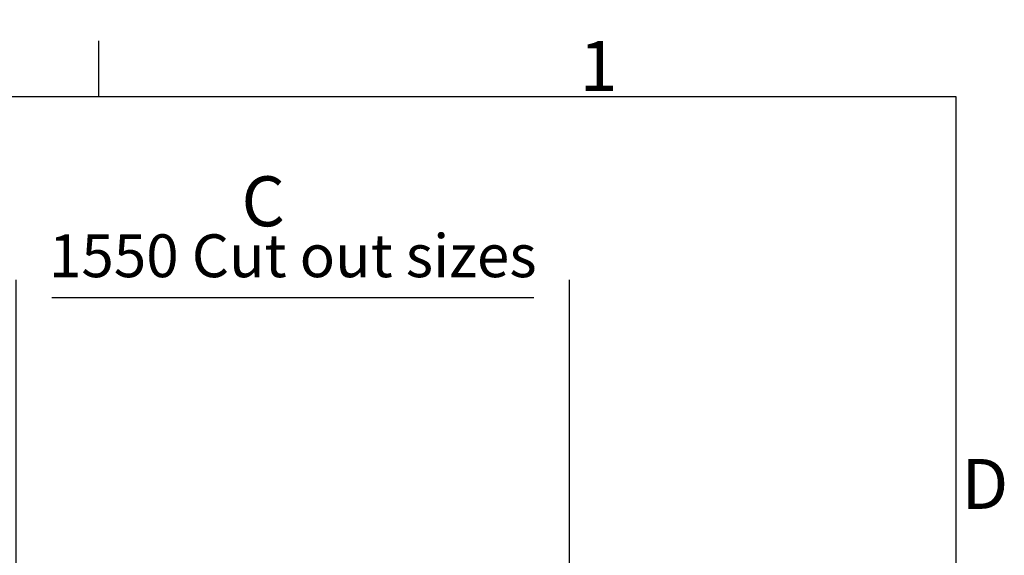
# Model space of a CAD drawing. Extents: x 5 to 3075, y 5 to 302.
# Drawn here: x 879 to 948, y 260 to 297 of the extents above; entities that cross this region are included whole.
import ezdxf

# ---------------------------------------------------------------- set-up
doc = ezdxf.new("R2010")
doc.units = 0
doc.header["$LTSCALE"] = 0.5
doc.header["$MEASUREMENT"] = 0
doc.layers.get('0').update_dxf_attribs({"linetype": 'CONTINUOUS'})
doc.layers.add('9', color=7, linetype='CONTINUOUS')
doc.styles.add('LD', font='ARIALUNI.TTF')
doc.dimstyles.new('LIFT', dxfattribs={"dimtxt": 2, "dimasz": 2.5, "dimexe": 1.25, "dimexo": 0, "dimgap": 0.5, "dimtad": 1, "dimdec": 0, "dimzin": 0, "dimdsep": 46, "dimtxsty": 'LD', "dimcen": 0, "dimdle": 3.5, "dimclrd": 1, "dimclre": 1, "dimclrt": 5, "dimadec": 0, "dimazin": 0, "dimtfac": 1, "dimtdec": 0, "dimtix": 1, "dimtmove": 1, "dimatfit": 3, "dimfxl": 1, "dimtolj": 1, "dimtzin": 0, "dimarcsym": 0})

# ---------------------------------------------------------------- blocks, each defined once
blk = doc.blocks.new('*D714')
at = {"layer": '9', "color": 1}
for p, q in [((879.217, 252.75), (879.217, 279.166)), ((917.962, 252.75), (917.962, 279.166)), ((915.462, 277.916), (881.717, 277.916))]:
    blk.add_line(p, q, dxfattribs=at)
for p in [(879.217, 252.76), (917.962, 252.76)]:
    blk.add_point(p, dxfattribs=at)
for points in [[(879.217, 277.916), (881.717, 278.333), (881.717, 277.499), (879.217, 277.916)], [(917.962, 277.916), (915.462, 277.499), (915.462, 278.333), (917.962, 277.916)]]:
    blk.add_solid(points, dxfattribs=at)
at = {"layer": '9', "color": 5, "insert": (898.59, 278.416), "char_height": 3, "attachment_point": 8, "style": 'LD'}
blk.add_mtext('1550 Cut out sizes ', dxfattribs=at)
blk = doc.blocks.new('BORD_PRINCIPAL_A0')
for p, q in [((340, 277), (340, 280.9)), ((0, 277), (400, 277)), ((400, 277), (400, 0))]:
    blk.add_line(p, q)
at = {"style": 'LD'}
for s, p in [('1', (373.666, 277.4)), ('D', (400.402, 248.125))]:
    blk.add_text(s, height=3.5, dxfattribs=at).set_placement(p)
blk = doc.blocks.new('LD_20200403074157_0000006E')
blk.add_blockref('BORD_PRINCIPAL_A0', (0, 0))

msp = doc.modelspace()

# ---------------------------------------------------------------- block references
msp.add_blockref('LD_20200403074157_0000006E', (545, 15))

# ---------------------------------------------------------------- texts
at = {"insert": (895, 284.666), "char_height": 3.5, "attachment_point": 4, "style": 'LD'}
msp.add_mtext('\\fArial Unicode MS|b0|i0|u0;\\C7;C', dxfattribs=at)

# ---------------------------------------------------------------- dimensions: what is measured, and where the dimension line sits
at = {"layer": '9'}
dim = msp.add_linear_dim(base=(898.59, 277.916), p1=(879.217, 252.75), p2=(917.962, 252.75), text='<> Cut out sizes ', dimstyle='LIFT', override={"dimscale": 1, "dimtxt": 3, "dimlfac": 40, "dimtix": 1}, dxfattribs=at)
dim.commit()
dim.dimension.update_dxf_attribs({"geometry": '*D714', "text_midpoint": (898.59, 277.916)})

doc.saveas('drawing.dxf')
